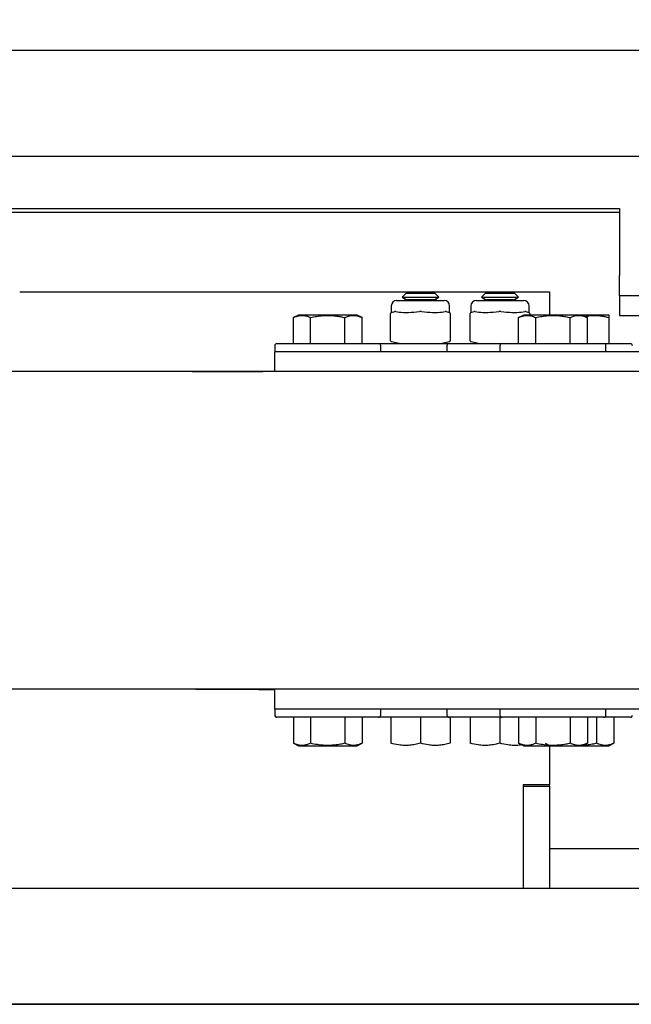
# Model space of a CAD drawing. Extents: x -239 to 414, y -91 to 242.
# Drawn here: x 26 to 32, y 47 to 56 of the extents above; entities that cross this region are included whole.
import ezdxf

# ---------------------------------------------------------------- set-up
doc = ezdxf.new("R2010")
doc.units = 0
doc.header["$LTSCALE"] = 10
doc.header["$MEASUREMENT"] = 0
doc.header["$PDMODE"] = 98
doc.layers.get('DEFPOINTS').update_dxf_attribs({"linetype": 'CONTINUOUS'})
for name, color, linetype in [('CAB', 7, 'CONTINUOUS'), ('DIM', 1, 'CONTINUOUS'), ('HW', 130, 'CONTINUOUS'), ('RAIL_HYDRO', 52, 'CONTINUOUS')]:
    doc.layers.add(name, color=color, linetype=linetype)
doc.styles.get("Standard").update_dxf_attribs({"font": 'SIMPLEX.shx', "width": 0.85})
doc.dimstyles.get("Standard").update_dxf_attribs({"dimscale": 16, "dimtxt": 0.09375, "dimasz": 0.09375, "dimexe": 0.0625, "dimexo": 0.0625, "dimgap": 0.0625, "dimtad": 0, "dimtih": 1, "dimtoh": 1, "dimdec": 4, "dimzin": 4, "dimdsep": 46, "dimtxsty": 'Standard', "dimcen": 0.0625, "dimadec": 0, "dimazin": 0, "dimtfac": 1, "dimtdec": 4, "dimtofl": 0, "dimtmove": 0, "dimatfit": 3, "dimfxl": 1, "dimtolj": 1, "dimtzin": 0, "dimarcsym": 0})

# ---------------------------------------------------------------- blocks, each defined once
blk = doc.blocks.new('*D82')
at = {"layer": 'DEFPOINTS', "color": 0, "transparency": 16777216}
for p in [(63, 78.0738), (0.5, 48), (63, 47.5785)]:
    blk.add_point(p, dxfattribs=at)
at = {"layer": 'DIM', "color": 0, "lineweight": -2, "transparency": 16777216}
for p, q in [((0.5, 48.75), (0.5, 78.8238)), ((63, 48.3285), (63, 78.8238)), ((2.6563, 78.0738), (20.3959, 78.0738)), ((60.8438, 78.0738), (43.1041, 78.0738))]:
    blk.add_line(p, q, dxfattribs=at)
at = {"layer": 'DIM', "color": 0, "transparency": 16777216}
for points in [[(2.6563, 78.4332), (2.6563, 77.7144), (0.5, 78.0738)], [(60.8438, 78.4332), (60.8438, 77.7144), (63, 78.0738)]]:
    blk.add_solid(points, dxfattribs=at)
at = {"layer": 'DIM', "color": 0, "transparency": 16777216, "insert": (31.75, 78.0738), "char_height": 2.16, "attachment_point": 5}
blk.add_mtext('\\A1;(62 1/2") O.D.', dxfattribs=at)
blk = doc.blocks.new('*D83')
at = {"layer": 'DEFPOINTS', "color": 0, "transparency": 16777216}
for p in [(31.75, 71.3557), (31.75, 61.2201), (-0.75, 56)]:
    blk.add_point(p, dxfattribs=at)
at = {"layer": 'DIM', "color": 0, "lineweight": -2, "transparency": 16777216}
for p, q in [((-0.75, 56.75), (-0.75, 72.1057)), ((31.75, 61.9701), (31.75, 72.1057)), ((1.4063, 71.3557), (8.9223, 71.3557)), ((29.5938, 71.3557), (23.5871, 71.3557))]:
    blk.add_line(p, q, dxfattribs=at)
at = {"layer": 'DIM', "color": 0, "transparency": 16777216}
for points in [[(1.4063, 71.7151), (1.4063, 70.9963), (-0.75, 71.3557)], [(29.5938, 71.7151), (29.5938, 70.9963), (31.75, 71.3557)]]:
    blk.add_solid(points, dxfattribs=at)
at = {"layer": 'DIM', "color": 0, "transparency": 16777216, "insert": (16.2547, 71.3557), "char_height": 2.16, "attachment_point": 5}
blk.add_mtext('\\A1;32 1/2"\\PC/L RAIL', dxfattribs=at)
blk = doc.blocks.new('*D84')
at = {"layer": 'DEFPOINTS', "color": 0, "transparency": 16777216}
for p in [(66, 83.229), (-0.75, 56), (66, 56)]:
    blk.add_point(p, dxfattribs=at)
at = {"layer": 'DIM', "color": 0, "lineweight": -2, "transparency": 16777216}
for p, q in [((-0.75, 56.75), (-0.75, 83.979)), ((66, 56.75), (66, 83.979)), ((1.4063, 83.229), (39.2099, 83.229)), ((63.8438, 83.229), (52.7382, 83.229))]:
    blk.add_line(p, q, dxfattribs=at)
at = {"layer": 'DIM', "color": 0, "transparency": 16777216}
for points in [[(1.4063, 83.5884), (1.4063, 82.8696), (-0.75, 83.229)], [(63.8438, 83.5884), (63.8438, 82.8696), (66, 83.229)]]:
    blk.add_solid(points, dxfattribs=at)
at = {"layer": 'DIM', "color": 0, "transparency": 16777216, "insert": (45.974, 83.229), "char_height": 2.16, "attachment_point": 5}
blk.add_mtext('\\A1;66 3/4"', dxfattribs=at)

msp = doc.modelspace()

# ---------------------------------------------------------------- linework, layer by layer
at = {"layer": 'CAB'}
msp.add_line((1.25, 47), (63, 47), dxfattribs=at)
at = {"layer": 'HW'}
msp.add_line((-0.75, 56), (66, 56), dxfattribs=at)
at = {"layer": 'RAIL_HYDRO', "linetype": 'Continuous'}
for p, q in [((23.25009, 56), (40.5, 56)), ((23.62509, 55), (41.5, 55)), ((24.50223, 54.50554), (31.53326, 54.50554)), ((31.53326, 54.469), (24.50223, 54.469)), ((31.53326, 54.50554), (31.53326, 53.8725)), ((31.53326, 53.685), (31.53326, 53.8725)), ((25.87497, 53.719), (30.87497, 53.719)), ((29.52071, 53.7069), (29.48261, 53.6688)), ((29.52071, 53.7069), (29.65625, 53.7069)), ((29.65625, 53.7069), (29.79179, 53.7069)), ((29.82989, 53.6688), (29.79179, 53.7069)), ((30.27071, 53.7069), (30.23261, 53.6688)), ((30.27071, 53.7069), (30.40625, 53.7069)), ((30.40625, 53.7069), (30.54179, 53.7069)), ((30.57989, 53.6688), (30.54179, 53.7069)), ((30.87497, 53.719), (30.87497, 53.49928)), ((31.53326, 53.685), (31.53326, 53.4975)), ((31.53326, 53.685), (33.13572, 53.685)), ((29.38125, 53.58735), (29.38125, 53.52516)), ((29.43125, 53.63735), (29.88125, 53.63735)), ((29.48261, 53.6688), (29.52071, 53.6469)), ((29.48261, 53.6688), (29.65625, 53.6688)), ((29.52071, 53.6469), (29.50418, 53.63735)), ((29.52071, 53.6469), (29.65625, 53.6469)), ((29.65625, 53.6688), (29.82989, 53.6688)), ((29.65625, 53.6469), (29.79179, 53.6469)), ((29.79179, 53.6469), (29.82989, 53.6688)), ((29.80832, 53.63735), (29.79179, 53.6469)), ((29.93125, 53.52516), (29.93125, 53.58735)), ((30.13125, 53.58735), (30.13125, 53.52516)), ((30.18125, 53.63735), (30.63125, 53.63735)), ((30.23261, 53.6688), (30.27071, 53.6469)), ((30.23261, 53.6688), (30.40625, 53.6688)), ((30.27071, 53.6469), (30.25418, 53.63735)), ((30.27071, 53.6469), (30.40625, 53.6469)), ((30.40625, 53.6688), (30.57989, 53.6688)), ((30.40625, 53.6469), (30.54179, 53.6469)), ((30.54179, 53.6469), (30.57989, 53.6688)), ((30.55832, 53.63735), (30.54179, 53.6469)), ((30.68125, 53.52516), (30.68125, 53.58735)), ((28.50508, 53.4991), (28.45678, 53.47658)), ((29.05742, 53.4991), (28.50508, 53.4991)), ((29.10572, 53.47658), (29.05742, 53.4991)), ((29.375, 53.51526), (29.375, 53.51579)), ((29.375, 53.25944), (29.375, 53.51526)), ((29.38257, 53.52549), (29.3815, 53.52522)), ((29.38257, 53.52549), (29.41339, 53.5332)), ((29.89911, 53.5332), (29.92993, 53.52549)), ((29.93125, 53.52516), (29.92993, 53.52549)), ((29.9375, 53.51579), (29.9375, 53.51526)), ((29.9375, 53.51526), (29.9375, 53.25944)), ((30.125, 53.51526), (30.125, 53.51579)), ((30.125, 53.25944), (30.125, 53.51526)), ((30.13257, 53.52549), (30.1315, 53.52522)), ((30.13257, 53.52549), (30.16339, 53.5332)), ((30.63008, 53.4991), (30.58178, 53.47658)), ((31.18242, 53.4991), (30.63008, 53.4991)), ((30.64911, 53.5332), (30.67993, 53.52549)), ((30.68125, 53.52516), (30.67993, 53.52549)), ((30.6875, 53.51579), (30.6875, 53.51526)), ((30.6875, 53.51526), (30.6875, 53.4991)), ((31.23072, 53.47658), (31.18242, 53.4991)), ((31.39542, 53.4991), (31.18242, 53.4991)), ((31.43242, 53.4991), (31.39542, 53.4991)), ((31.43732, 53.49681), (31.43242, 53.4991)), ((31.53326, 53.4975), (32.89334, 53.4975)), ((28.45678, 53.2311), (28.45678, 53.47658)), ((28.61901, 53.2311), (28.61901, 53.47658)), ((28.94349, 53.2311), (28.94349, 53.47658)), ((29.10572, 53.2311), (29.10572, 53.47658)), ((30.58178, 53.2311), (30.58178, 53.47658)), ((30.74401, 53.2311), (30.74401, 53.47658)), ((31.06849, 53.2311), (31.06849, 53.47658)), ((31.23072, 53.2311), (31.23072, 53.47658)), ((31.43725, 53.2311), (31.43725, 53.47658)), ((28.28125, 53.2111), (28.28125, 53.1541)), ((28.30125, 53.2311), (28.78125, 53.2311)), ((28.78125, 53.2311), (29.26125, 53.2311)), ((29.26125, 53.2311), (29.65625, 53.2311)), ((29.28125, 53.1541), (29.28125, 53.2111)), ((29.375, 53.25891), (29.375, 53.25944)), ((29.455, 53.2311), (29.38257, 53.24921)), ((29.65625, 53.2311), (29.92625, 53.2311)), ((29.92993, 53.24921), (29.8575, 53.2311)), ((29.90625, 53.2111), (29.90625, 53.1541)), ((29.92625, 53.2311), (30.42625, 53.2311)), ((29.9375, 53.25944), (29.9375, 53.25891)), ((30.125, 53.25891), (30.125, 53.25944)), ((30.205, 53.2311), (30.13257, 53.24921)), ((30.40625, 53.2111), (30.40625, 53.1541)), ((30.42625, 53.2311), (30.90625, 53.2311)), ((30.90625, 53.2311), (31.38625, 53.2311)), ((31.38625, 53.2311), (31.63625, 53.2311)), ((31.40625, 53.1541), (31.40625, 53.2111)), ((41.03125, 53.1541), (28.28125, 53.1541)), ((28.28125, 52.9666), (28.28125, 53.1541)), ((28.28125, 52.9666), (25.74995, 52.9666)), ((27.50295, 52.9666), (27.5363, 52.969)), ((27.5363, 52.969), (28.16754, 52.969)), ((28.28125, 52.969), (28.16754, 52.969)), ((41.03125, 52.9666), (28.28125, 52.9666)), ((28.28125, 49.9714), (20.40167, 49.9714)), ((27.5363, 49.969), (27.51031, 49.9714)), ((28.16754, 49.969), (27.5363, 49.969)), ((28.16754, 49.969), (28.28125, 49.969)), ((41.03125, 49.9714), (28.28125, 49.9714)), ((28.28125, 49.7839), (28.28125, 49.9714)), ((28.28125, 49.7839), (28.28125, 49.7269)), ((41.03125, 49.7839), (28.28125, 49.7839)), ((29.28125, 49.7269), (29.28125, 49.7839)), ((29.90625, 49.7839), (29.90625, 49.7269)), ((30.40625, 49.7839), (30.40625, 49.7269)), ((31.40625, 49.7269), (31.40625, 49.7839)), ((29.26125, 49.7069), (28.30125, 49.7069)), ((28.45678, 49.7069), (28.45678, 49.46142)), ((28.61901, 49.7069), (28.61901, 49.46142)), ((28.94349, 49.7069), (28.94349, 49.46142)), ((29.10572, 49.7069), (29.10572, 49.46142)), ((29.92625, 49.7069), (29.26125, 49.7069)), ((29.37525, 49.7069), (29.37525, 49.46142)), ((29.65625, 49.7069), (29.65625, 49.46142)), ((30.42625, 49.7069), (29.92625, 49.7069)), ((29.93725, 49.7069), (29.93725, 49.46142)), ((30.12525, 49.7069), (30.12525, 49.46142)), ((30.40625, 49.7069), (30.40625, 49.46142)), ((31.38625, 49.7069), (30.42625, 49.7069)), ((30.58178, 49.7069), (30.58178, 49.46142)), ((30.74401, 49.7069), (30.74401, 49.46142)), ((31.06849, 49.7069), (31.06849, 49.46142)), ((31.23072, 49.7069), (31.23072, 49.46142)), ((31.31849, 49.7069), (31.31849, 49.46142)), ((31.63625, 49.7069), (31.38625, 49.7069)), ((31.48072, 49.7069), (31.48072, 49.46142)), ((28.45678, 49.46142), (28.50508, 49.4389)), ((28.50508, 49.4389), (29.05742, 49.4389)), ((29.05742, 49.4389), (29.10572, 49.46142)), ((30.58178, 49.46142), (30.63008, 49.4389)), ((30.63008, 49.4389), (31.18242, 49.4389)), ((30.83178, 49.46142), (30.88008, 49.4389)), ((30.87497, 49.4389), (30.87497, 49.07)), ((31.18242, 49.4389), (31.23072, 49.46142)), ((31.18242, 49.4389), (31.43242, 49.4389)), ((31.43242, 49.4389), (31.48072, 49.46142)), ((30.87497, 49.07), (30.62497, 49.07)), ((30.62497, 49.07), (30.62497, 48.094)), ((30.62497, 49.058), (30.87497, 49.058)), ((30.62497, 49.058), (30.62497, 48.094)), ((30.87497, 49.058), (30.87497, 49.07)), ((30.87497, 49.058), (30.87497, 48.094)), ((30.87497, 48.469), (37.14637, 48.469)), ((25.66237, 48.094), (37.14637, 48.094)), ((43.08095, 47), (20.32697, 47))]:
    msp.add_line(p, q, dxfattribs=at)
for centre, radius, start, end in [((29.43125, 53.58735), 0.05, 90, 180), ((29.88125, 53.58735), 0.05, 0, 90), ((30.18125, 53.58735), 0.05, 90, 180), ((30.63125, 53.58735), 0.05, 0, 90), ((29.385, 53.51586), 0.01, 104.121614, 179.994445), ((29.385, 53.51579), 0.01, 104.036243, 180), ((29.9275, 53.51579), 0.01, 0, 75.963757), ((29.9275, 53.51586), 0.01, 359.975616, 75.872141), ((30.135, 53.51586), 0.01, 104.121614, 179.994445), ((30.135, 53.51579), 0.01, 104.036243, 180), ((30.6775, 53.51579), 0.01, 0, 75.963757), ((28.30125, 53.2111), 0.02, 90, 180), ((29.26125, 53.2111), 0.02, 0, 90), ((29.385, 53.25891), 0.01, 180, 255.963757), ((29.92625, 53.2111), 0.02, 90, 180), ((29.9275, 53.25891), 0.01, 284.036243, 0), ((30.135, 53.25891), 0.01, 180, 255.963757), ((30.42625, 53.2111), 0.02, 90, 180), ((31.38625, 53.2111), 0.02, 0, 90), ((31.63625, 53.2111), 0.02, 0, 90), ((28.30125, 49.7269), 0.02, 180, 270), ((29.26125, 49.7269), 0.02, 270, 0), ((29.92625, 49.7269), 0.02, 180, 270), ((30.42625, 49.7269), 0.02, 180, 270), ((31.38625, 49.7269), 0.02, 270, 0), ((31.63625, 49.7269), 0.02, 270, 0)]:
    msp.add_arc(centre, radius, start, end, dxfattribs=at)
for centre, major_axis, ratio, start_param, end_param in [((29.65625, 53.59391), (0.27489, 0.03602), 0.213017, 3.6725694, 4.0626917), ((29.65625, 53.59391), (0.27489, 0.03602), 0.213017, 4.0626917, 4.2590741), ((29.65625, 53.59391), (0.27489, 0.03602), 0.213017, 4.2590741, 4.6491965), ((29.65625, 53.59391), (0.27489, -0.03602), 0.213017, 4.7755815, 5.1657038), ((29.65625, 53.59391), (0.27489, -0.03602), 0.213017, 5.1657038, 5.3620863), ((29.65625, 53.59391), (0.27489, -0.03602), 0.213017, 5.3620863, 5.7522086), ((30.40625, 53.59391), (0.27489, 0.03602), 0.213017, 3.6725694, 4.0626917), ((30.40625, 53.59391), (0.27489, 0.03602), 0.213017, 4.0626917, 4.2590741), ((30.40625, 53.59391), (0.27489, 0.03602), 0.213017, 4.2590741, 4.6491965), ((30.40625, 53.59391), (0.27489, -0.03602), 0.213017, 4.7755815, 5.1657038), ((30.40625, 53.59391), (0.27489, -0.03602), 0.213017, 5.1657038, 5.3620863), ((30.40625, 53.59391), (0.27489, -0.03602), 0.213017, 5.3620863, 5.7522086), ((28.16754, 52.469), (0.51117, 0), 0.9781476, 1.5707963, 1.6688152), ((28.16754, 50.469), (0.51117, 0), 0.9781476, 4.6143702, 4.712389)]:
    msp.add_ellipse(centre, major_axis=major_axis, ratio=ratio, start_param=start_param, end_param=end_param, dxfattribs=at)
for points, knots in [([(28.45678, 53.47658), (28.46636, 53.48071), (28.48558, 53.48899), (28.51014, 53.49484), (28.53005, 53.4969), (28.54523, 53.49692), (28.56044, 53.49542), (28.57788, 53.49198), (28.59747, 53.48605), (28.61182, 53.47974), (28.61901, 53.47658)], [0, 0, 0, 0, 0.1794308, 0.3598505, 0.4520423, 0.5444601, 0.6375633, 0.7308873, 0.865232, 1, 1, 1, 1]), ([(28.61901, 53.47658), (28.63818, 53.48071), (28.67662, 53.48899), (28.72573, 53.49484), (28.76556, 53.4969), (28.79591, 53.49692), (28.82634, 53.49542), (28.86122, 53.49198), (28.90039, 53.48605), (28.92911, 53.47974), (28.94349, 53.47658)], [0, 0, 0, 0, 0.1794308, 0.3598505, 0.4520423, 0.5444601, 0.6375633, 0.7308873, 0.865232, 1, 1, 1, 1]), ([(28.94349, 53.47658), (28.95419, 53.48115), (28.9737, 53.48949), (29.00257, 53.49599), (29.02993, 53.49762), (29.05758, 53.49405), (29.08294, 53.48661), (29.09889, 53.47958), (29.10572, 53.47658)], [0, 0, 0, 0, 0.2003298, 0.3651672, 0.5311575, 0.7009513, 0.8719848, 1, 1, 1, 1]), ([(29.42309, 53.5332), (29.42286, 53.53325), (29.42105, 53.53363), (29.41771, 53.53397), (29.41484, 53.53346), (29.41339, 53.5332)], [0, 0, 0, 0, 0.06885, 0.5314166, 1, 1, 1, 1]), ([(29.66595, 53.5332), (29.66551, 53.53325), (29.66209, 53.53363), (29.65559, 53.53397), (29.64958, 53.53346), (29.64655, 53.5332)], [0, 0, 0, 0, 0.06885, 0.5314166, 1, 1, 1, 1]), ([(29.89911, 53.5332), (29.8989, 53.53325), (29.89729, 53.53363), (29.89413, 53.53397), (29.89099, 53.53346), (29.88941, 53.5332)], [0, 0, 0, 0, 0.06885, 0.5314166, 1, 1, 1, 1]), ([(30.17309, 53.5332), (30.17286, 53.53325), (30.17105, 53.53363), (30.16771, 53.53397), (30.16484, 53.53346), (30.16339, 53.5332)], [0, 0, 0, 0, 0.06885, 0.5314166, 1, 1, 1, 1]), ([(30.41595, 53.5332), (30.41551, 53.53325), (30.41209, 53.53363), (30.40559, 53.53397), (30.39958, 53.53346), (30.39655, 53.5332)], [0, 0, 0, 0, 0.06885, 0.5314166, 1, 1, 1, 1]), ([(30.58178, 53.47658), (30.59136, 53.48071), (30.61058, 53.48899), (30.63514, 53.49484), (30.65505, 53.4969), (30.67023, 53.49692), (30.68544, 53.49542), (30.70288, 53.49198), (30.72247, 53.48605), (30.73682, 53.47974), (30.74401, 53.47658)], [0, 0, 0, 0, 0.1794308, 0.3598505, 0.4520423, 0.5444601, 0.6375633, 0.7308873, 0.865232, 1, 1, 1, 1]), ([(30.64911, 53.5332), (30.6489, 53.53325), (30.64729, 53.53363), (30.64413, 53.53397), (30.64099, 53.53346), (30.63941, 53.5332)], [0, 0, 0, 0, 0.06885, 0.5314166, 1, 1, 1, 1]), ([(30.74401, 53.47658), (30.76318, 53.48071), (30.80162, 53.48899), (30.85073, 53.49484), (30.89056, 53.4969), (30.92091, 53.49692), (30.95134, 53.49542), (30.98622, 53.49198), (31.02539, 53.48605), (31.05411, 53.47974), (31.06849, 53.47658)], [0, 0, 0, 0, 0.1794308, 0.3598505, 0.4520423, 0.5444601, 0.6375633, 0.7308873, 0.865232, 1, 1, 1, 1]), ([(31.06849, 53.47658), (31.07919, 53.48115), (31.0987, 53.48949), (31.12757, 53.49599), (31.15493, 53.49762), (31.18258, 53.49405), (31.20794, 53.48661), (31.22389, 53.47958), (31.23072, 53.47658)], [0, 0, 0, 0, 0.2003298, 0.3651672, 0.5311575, 0.7009513, 0.8719848, 1, 1, 1, 1]), ([(31.20611, 53.48805), (31.20614, 53.48806), (31.2229, 53.49191), (31.24869, 53.4947), (31.28316, 53.49693), (31.30944, 53.49692), (31.3358, 53.49542), (31.366, 53.49198), (31.39993, 53.48605), (31.4248, 53.47974), (31.43725, 53.47658)], [0, 0, 0, 0, 0.0003166, 0.2201184, 0.3324338, 0.4450247, 0.5584504, 0.6721453, 0.8358148, 1, 1, 1, 1]), ([(31.43725, 53.47658), (31.43725, 53.48072), (31.43725, 53.48902), (31.43725, 53.49475), (31.43725, 53.49679), (31.43725, 53.49669), (31.43725, 53.49666)], [0, 0, 0, 0, 0.358879, 0.7197359, 0.9041284, 1, 1, 1, 1]), ([(28.61901, 49.46142), (28.60943, 49.45729), (28.59021, 49.44901), (28.56566, 49.44316), (28.54574, 49.4411), (28.53057, 49.44108), (28.51535, 49.44258), (28.49791, 49.44602), (28.47833, 49.45195), (28.46397, 49.45826), (28.45678, 49.46142)], [0, 0, 0, 0, 0.1794308, 0.3598505, 0.4520423, 0.5444601, 0.6375633, 0.7308873, 0.865232, 1, 1, 1, 1]), ([(28.94349, 49.46142), (28.92983, 49.45841), (28.89857, 49.45153), (28.84893, 49.44419), (28.79432, 49.44043), (28.73892, 49.44183), (28.68011, 49.44837), (28.64042, 49.45685), (28.61901, 49.46142)], [0, 0, 0, 0, 0.1280153, 0.2929896, 0.4589812, 0.6286485, 0.7996701, 1, 1, 1, 1]), ([(29.10572, 49.46142), (29.09614, 49.45729), (29.07692, 49.44901), (29.05236, 49.44316), (29.03245, 49.4411), (29.01727, 49.44108), (29.00206, 49.44258), (28.98462, 49.44602), (28.96503, 49.45195), (28.95068, 49.45826), (28.94349, 49.46142)], [0, 0, 0, 0, 0.1794308, 0.3598505, 0.4520423, 0.5444601, 0.6375633, 0.7308873, 0.865232, 1, 1, 1, 1]), ([(29.65625, 49.46142), (29.63965, 49.45729), (29.60636, 49.44902), (29.55514, 49.44193), (29.50294, 49.44034), (29.44242, 49.44535), (29.4002, 49.45545), (29.37525, 49.46142)], [0, 0, 0, 0, 0.1794686, 0.3599264, 0.5445178, 0.7309301, 1, 1, 1, 1]), ([(29.93725, 49.46142), (29.92065, 49.45729), (29.88736, 49.44902), (29.83614, 49.44193), (29.78394, 49.44034), (29.72342, 49.44535), (29.6812, 49.45545), (29.65625, 49.46142)], [0, 0, 0, 0, 0.1794686, 0.3599264, 0.5445178, 0.7309301, 1, 1, 1, 1]), ([(30.40625, 49.46142), (30.38965, 49.45729), (30.35636, 49.44902), (30.30514, 49.44193), (30.25294, 49.44034), (30.19242, 49.44535), (30.1502, 49.45545), (30.12525, 49.46142)], [0, 0, 0, 0, 0.1794686, 0.3599264, 0.5445178, 0.7309301, 1, 1, 1, 1]), ([(30.6135, 49.44663), (30.6045, 49.44524), (30.5782, 49.44117), (30.53393, 49.44051), (30.47343, 49.44528), (30.4312, 49.45543), (30.40625, 49.46142)], [0, 0, 0, 0, 0.1303243, 0.3811309, 0.6344115, 1, 1, 1, 1]), ([(30.74401, 49.46142), (30.73443, 49.45729), (30.71521, 49.44901), (30.69066, 49.44316), (30.67074, 49.4411), (30.65557, 49.44108), (30.64035, 49.44258), (30.62291, 49.44602), (30.60333, 49.45195), (30.58897, 49.45826), (30.58178, 49.46142)], [0, 0, 0, 0, 0.1794308, 0.3598505, 0.4520423, 0.5444601, 0.6375633, 0.7308873, 0.865232, 1, 1, 1, 1]), ([(31.06849, 49.46142), (31.05483, 49.45841), (31.02357, 49.45153), (30.97393, 49.44419), (30.91932, 49.44043), (30.86392, 49.44183), (30.80511, 49.44837), (30.76542, 49.45685), (30.74401, 49.46142)], [0, 0, 0, 0, 0.1280153, 0.2929896, 0.4589812, 0.6286485, 0.7996701, 1, 1, 1, 1]), ([(31.23072, 49.46142), (31.22114, 49.45729), (31.20192, 49.44901), (31.17736, 49.44316), (31.15745, 49.4411), (31.14227, 49.44108), (31.12706, 49.44258), (31.10962, 49.44602), (31.09003, 49.45195), (31.07568, 49.45826), (31.06849, 49.46142)], [0, 0, 0, 0, 0.1794308, 0.3598505, 0.4520423, 0.5444601, 0.6375633, 0.7308873, 0.865232, 1, 1, 1, 1]), ([(31.31849, 49.46142), (31.30483, 49.45844), (31.27357, 49.45162), (31.23085, 49.44482), (31.20169, 49.44328), (31.19054, 49.44269)], [0, 0, 0, 0, 0.3238944, 0.7412995, 1, 1, 1, 1]), ([(31.48072, 49.46142), (31.47114, 49.45729), (31.45192, 49.44901), (31.42736, 49.44316), (31.40745, 49.4411), (31.39227, 49.44108), (31.37706, 49.44258), (31.35962, 49.44602), (31.34003, 49.45195), (31.32568, 49.45826), (31.31849, 49.46142)], [0, 0, 0, 0, 0.1794308, 0.3598505, 0.4520423, 0.5444601, 0.6375633, 0.7308873, 0.865232, 1, 1, 1, 1])]:
    msp.add_open_spline(points, degree=3, knots=knots, dxfattribs=at)

# ---------------------------------------------------------------- dimensions: what is measured, and where the dimension line sits
at = {"layer": 'DIM'}
dim = msp.add_linear_dim(base=(66, 83.22901), p1=(-0.75, 56), p2=(66, 56), dimstyle='Standard', override={"dimscale": 12, "dimtxt": 0.18, "dimasz": 0.179688, "dimgap": 0.09375, "dimlunit": 5, "dimpost": '"', "dimfrac": 2}, dxfattribs=at)
dim.commit()
dim.dimension.update_dxf_attribs({"geometry": '*D84', "text_midpoint": (45.97402, 83.22901), "dimtype": 160})
for base, p1, p2, text, picture, middle in [((63, 78.07382), (0.5, 48), (63, 47.5785), '(<>) O.D.', '*D82', (31.75, 78.07382)), ((31.75, 71.35571), (-0.75, 56), (31.75, 61.22008), '<>\\PC/L RAIL', '*D83', (16.25469, 71.35571))]:
    dim = msp.add_linear_dim(base=base, p1=p1, p2=p2, text=text, dimstyle='Standard', override={"dimscale": 12, "dimtxt": 0.18, "dimasz": 0.179688, "dimgap": 0.09375, "dimlunit": 5, "dimpost": '"', "dimfrac": 2}, dxfattribs=at)
    dim.commit()
    dim.dimension.update_dxf_attribs({"geometry": picture, "text_midpoint": middle, "dimtype": 160})

doc.saveas('drawing.dxf')
